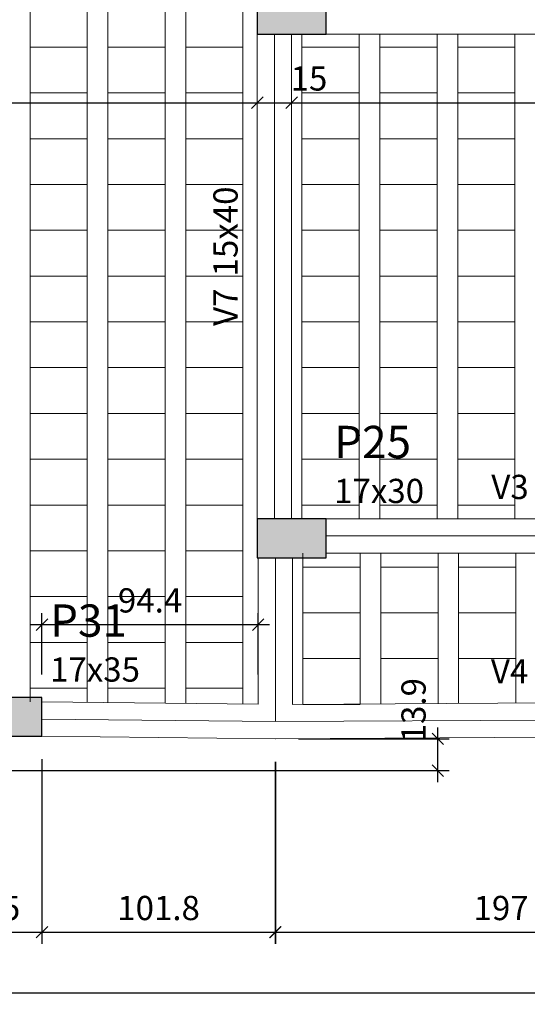
# Model space of a CAD drawing. Units: millimetres. Extents: x 2696 to 4140, y 1910 to 1969.
# Drawn here: x 4113 to 4117, y 1953 to 1961 of the extents above; entities that cross this region are included whole.
import ezdxf

# ---------------------------------------------------------------- set-up
doc = ezdxf.new("R2010")
doc.units = ezdxf.units.MM
for name, color, linetype, lineweight in [('FO-Cotas', 5, 'Continuous', 5), ('FO-Eixos', 5, 'Continuous', 5), ('FO-Hachuras das lajes', 1, 'Continuous', 20), ('FO-Hachuras dos pilares', 9, 'Continuous', 5), ('FO-Pilares', 4, 'Continuous', 30), ('FO-Textos das vigas', 7, 'Continuous', 5), ('FO-Textos dos pilares', 7, 'Continuous', 5), ('FO-Vigas', 1, 'Continuous', 20)]:
    doc.layers.add(name, color=color, linetype=linetype, lineweight=lineweight)
doc.styles.add('Arial', font='arial.ttf')
doc.styles.get("Standard").update_dxf_attribs({"font": 'arial.ttf'})
doc.dimstyles.new('UM_50.000000', dxfattribs={"dimtxt": 0.18, "dimasz": 0.1, "dimexe": 0.1, "dimexo": 0.2, "dimgap": 0, "dimtad": 1, "dimtih": 1, "dimtoh": 1, "dimdec": 1, "dimlfac": 50, "dimzin": 0, "dimdsep": 46, "dimtxsty": 'Standard', "dimcen": 0.09, "dimdle": 0.1, "dimadec": 1, "dimazin": 2, "dimtfac": 1, "dimtdec": 4, "dimtofl": 0, "dimtmove": 0, "dimatfit": 3, "dimfxl": 1, "dimtolj": 1, "dimarcsym": 0})

# ---------------------------------------------------------------- blocks, each defined once
blk = doc.blocks.new('_Oblique')
at = {"color": 0, "linetype": 'ByBlock', "lineweight": -2}
blk.add_line((-0.5, -0.5), (0.5, 0.5), dxfattribs=at)
blk = doc.blocks.new('*D2055')
at = {"layer": 'Defpoints', "color": 0, "transparency": 16777216}
for p in [(4129.6366, 1966.3347), (4129.6366, 1964.3816), (4083.4366, 1960.0166)]:
    blk.add_point(p, dxfattribs=at)
at = {"layer": 'FO-Cotas', "color": 0, "lineweight": -2, "transparency": 16777216}
for p, q in [((4083.4366, 1960.2166), (4083.4366, 1966.4347)), ((4129.6366, 1964.5816), (4129.6366, 1966.4347)), ((4083.3366, 1966.3347), (4129.7366, 1966.3347))]:
    blk.add_line(p, q, dxfattribs=at)
at = {"layer": 'FO-Cotas', "color": 0, "lineweight": -2, "transparency": 16777216, "xscale": 0.1, "yscale": 0.1, "zscale": 0.1, "rotation": 180}
blk.add_blockref('_Oblique', (4083.4366, 1966.3347), dxfattribs=at)
at = {"layer": 'FO-Cotas', "color": 0, "lineweight": -2, "transparency": 16777216, "xscale": 0.1, "yscale": 0.1, "zscale": 0.1}
blk.add_blockref('_Oblique', (4129.6366, 1966.3347), dxfattribs=at)
at = {"layer": 'FO-Cotas', "transparency": 16777216, "insert": (4106.5366, 1966.5465), "char_height": 0.2118, "attachment_point": 5, "style": 'Arial'}
blk.add_mtext('\\A1;2310', dxfattribs=at)
blk = doc.blocks.new('*D2064')
at = {"layer": 'Defpoints', "color": 0, "transparency": 16777216}
for p in [(4112.4414, 1955.1808), (4113.1414, 1955.1808), (4113.1414, 1953.4688)]:
    blk.add_point(p, dxfattribs=at)
at = {"layer": 'FO-Cotas', "color": 0, "lineweight": -2, "transparency": 16777216}
for p, q in [((4112.4414, 1954.9808), (4112.4414, 1953.3688)), ((4113.1414, 1954.9808), (4113.1414, 1953.3688)), ((4112.3414, 1953.4688), (4113.2414, 1953.4688))]:
    blk.add_line(p, q, dxfattribs=at)
at = {"layer": 'FO-Cotas', "color": 0, "lineweight": -2, "transparency": 16777216, "xscale": 0.1, "yscale": 0.1, "zscale": 0.1, "rotation": 180}
blk.add_blockref('_Oblique', (4112.4414, 1953.4688), dxfattribs=at)
at = {"layer": 'FO-Cotas', "color": 0, "lineweight": -2, "transparency": 16777216, "xscale": 0.1, "yscale": 0.1, "zscale": 0.1}
blk.add_blockref('_Oblique', (4113.1414, 1953.4688), dxfattribs=at)
at = {"layer": 'FO-Cotas', "transparency": 16777216, "insert": (4112.7914, 1953.6806), "char_height": 0.2118, "attachment_point": 5, "rotation": 0.00573, "style": 'Arial'}
blk.add_mtext('\\A1;35', dxfattribs=at)
blk = doc.blocks.new('*D2065')
at = {"layer": 'Defpoints', "color": 0, "transparency": 16777216}
for p in [(4113.1414, 1955.1808), (4115.1782, 1955.1586), (4115.1782, 1953.4688)]:
    blk.add_point(p, dxfattribs=at)
at = {"layer": 'FO-Cotas', "color": 0, "lineweight": -2, "transparency": 16777216}
for p, q in [((4113.1414, 1954.9808), (4113.1414, 1953.3688)), ((4115.1782, 1954.9586), (4115.1782, 1953.3688)), ((4113.0414, 1953.4688), (4115.2782, 1953.4688))]:
    blk.add_line(p, q, dxfattribs=at)
at = {"layer": 'FO-Cotas', "color": 0, "lineweight": -2, "transparency": 16777216, "xscale": 0.1, "yscale": 0.1, "zscale": 0.1, "rotation": 180}
blk.add_blockref('_Oblique', (4113.1414, 1953.4688), dxfattribs=at)
at = {"layer": 'FO-Cotas', "color": 0, "lineweight": -2, "transparency": 16777216, "xscale": 0.1, "yscale": 0.1, "zscale": 0.1}
blk.add_blockref('_Oblique', (4115.1782, 1953.4688), dxfattribs=at)
at = {"layer": 'FO-Cotas', "transparency": 16777216, "insert": (4114.1598, 1953.6806), "char_height": 0.2118, "attachment_point": 5, "rotation": 0.00573, "style": 'Arial'}
blk.add_mtext('\\A1;101.8', dxfattribs=at)
blk = doc.blocks.new('*D2066')
at = {"layer": 'Defpoints', "color": 0, "transparency": 16777216}
for p in [(4115.1806, 1955.1586), (4119.1216, 1955.1808), (4119.1216, 1953.4688)]:
    blk.add_point(p, dxfattribs=at)
at = {"layer": 'FO-Cotas', "color": 0, "lineweight": -2, "transparency": 16777216}
for p, q in [((4115.1806, 1954.9586), (4115.1806, 1953.3688)), ((4119.1216, 1954.9808), (4119.1216, 1953.3688)), ((4115.0806, 1953.4688), (4119.2216, 1953.4688))]:
    blk.add_line(p, q, dxfattribs=at)
at = {"layer": 'FO-Cotas', "color": 0, "lineweight": -2, "transparency": 16777216, "xscale": 0.1, "yscale": 0.1, "zscale": 0.1, "rotation": 180}
blk.add_blockref('_Oblique', (4115.1806, 1953.4688), dxfattribs=at)
at = {"layer": 'FO-Cotas', "color": 0, "lineweight": -2, "transparency": 16777216, "xscale": 0.1, "yscale": 0.1, "zscale": 0.1}
blk.add_blockref('_Oblique', (4119.1216, 1953.4688), dxfattribs=at)
at = {"layer": 'FO-Cotas', "transparency": 16777216, "insert": (4117.1511, 1953.6806), "char_height": 0.2118, "attachment_point": 5, "rotation": 0.00573, "style": 'Arial'}
blk.add_mtext('\\A1;197', dxfattribs=at)
blk = doc.blocks.new('*D2070')
at = {"layer": 'Defpoints', "color": 0, "transparency": 16777216}
for p in [(4083.4366, 1959.6766), (4129.6366, 1955.1808), (4129.6366, 1952.9393)]:
    blk.add_point(p, dxfattribs=at)
at = {"layer": 'FO-Cotas', "color": 0, "lineweight": -2, "transparency": 16777216}
for p, q in [((4083.4366, 1959.4766), (4083.4366, 1952.8393)), ((4129.6366, 1954.9808), (4129.6366, 1952.8393)), ((4083.3366, 1952.9393), (4129.7366, 1952.9393))]:
    blk.add_line(p, q, dxfattribs=at)
at = {"layer": 'FO-Cotas', "color": 0, "lineweight": -2, "transparency": 16777216, "xscale": 0.1, "yscale": 0.1, "zscale": 0.1, "rotation": 180}
blk.add_blockref('_Oblique', (4083.4366, 1952.9393), dxfattribs=at)
at = {"layer": 'FO-Cotas', "color": 0, "lineweight": -2, "transparency": 16777216, "xscale": 0.1, "yscale": 0.1, "zscale": 0.1}
blk.add_blockref('_Oblique', (4129.6366, 1952.9393), dxfattribs=at)
at = {"layer": 'FO-Cotas', "transparency": 16777216, "insert": (4106.5366, 1953.1511), "char_height": 0.2118, "attachment_point": 5, "style": 'Arial'}
blk.add_mtext('\\A1;2310', dxfattribs=at)
blk = doc.blocks.new('*D2077')
at = {"layer": 'Defpoints', "color": 0, "transparency": 16777216}
for p in [(4115.1806, 1955.1586), (4116.5981, 1955.1586), (4104.7866, 1954.8808)]:
    blk.add_point(p, dxfattribs=at)
at = {"layer": 'FO-Cotas', "color": 0, "lineweight": -2, "transparency": 16777216}
for p, q in [((4116.5981, 1954.7808), (4116.5981, 1955.2586)), ((4115.3806, 1955.1586), (4116.6981, 1955.1586)), ((4104.9866, 1954.8808), (4116.6981, 1954.8808))]:
    blk.add_line(p, q, dxfattribs=at)
at = {"layer": 'FO-Cotas', "color": 0, "lineweight": -2, "transparency": 16777216, "xscale": 0.1, "yscale": 0.1, "zscale": 0.1}
for p, rotation in [((4116.5981, 1955.1586), 90), ((4116.5981, 1954.8808), 270)]:
    blk.add_blockref('_Oblique', p, dxfattribs=dict(at, rotation=rotation))
at = {"layer": 'FO-Cotas', "transparency": 16777216, "insert": (4116.3863, 1955.4088), "char_height": 0.2118, "attachment_point": 5, "rotation": 90, "style": 'Arial'}
blk.add_mtext('\\A1;13.9', dxfattribs=at)
blk = doc.blocks.new('*D2090')
at = {"layer": 'Defpoints', "color": 0, "transparency": 16777216}
for p in [(4104.7866, 1960.7158), (4115.022, 1960.7158), (4115.022, 1960.7158)]:
    blk.add_point(p, dxfattribs=at)
at = {"layer": 'FO-Cotas', "color": 0, "lineweight": -2, "transparency": 16777216}
blk.add_line((4104.6866, 1960.7158), (4115.122, 1960.7158), dxfattribs=at)
at = {"layer": 'FO-Cotas', "color": 0, "lineweight": -2, "transparency": 16777216, "xscale": 0.1, "yscale": 0.1, "zscale": 0.1, "rotation": 180}
blk.add_blockref('_Oblique', (4104.7866, 1960.7158), dxfattribs=at)
at = {"layer": 'FO-Cotas', "color": 0, "lineweight": -2, "transparency": 16777216, "xscale": 0.1, "yscale": 0.1, "zscale": 0.1}
blk.add_blockref('_Oblique', (4115.022, 1960.7158), dxfattribs=at)
at = {"layer": 'FO-Cotas', "transparency": 16777216, "insert": (4109.9043, 1960.9276), "char_height": 0.2118, "attachment_point": 5, "rotation": 0.00573, "style": 'Arial'}
blk.add_mtext('\\A1;511.8', dxfattribs=at)
blk = doc.blocks.new('*D2091')
at = {"layer": 'Defpoints', "color": 0, "transparency": 16777216}
for p in [(4115.022, 1960.7158), (4115.322, 1960.7158), (4115.322, 1960.7158)]:
    blk.add_point(p, dxfattribs=at)
at = {"layer": 'FO-Cotas', "color": 0, "lineweight": -2, "transparency": 16777216}
blk.add_line((4114.922, 1960.7158), (4115.422, 1960.7158), dxfattribs=at)
at = {"layer": 'FO-Cotas', "color": 0, "lineweight": -2, "transparency": 16777216, "xscale": 0.1, "yscale": 0.1, "zscale": 0.1, "rotation": 180}
blk.add_blockref('_Oblique', (4115.022, 1960.7158), dxfattribs=at)
at = {"layer": 'FO-Cotas', "color": 0, "lineweight": -2, "transparency": 16777216, "xscale": 0.1, "yscale": 0.1, "zscale": 0.1}
blk.add_blockref('_Oblique', (4115.322, 1960.7158), dxfattribs=at)
at = {"layer": 'FO-Cotas', "transparency": 16777216, "insert": (4115.4731, 1960.9276), "char_height": 0.2118, "attachment_point": 5, "rotation": 0.00573, "style": 'Arial'}
blk.add_mtext('\\A1;15', dxfattribs=at)
blk = doc.blocks.new('*D2092')
at = {"layer": 'Defpoints', "color": 0, "transparency": 16777216}
for p in [(4115.322, 1960.7158), (4122.5366, 1960.7158), (4122.5366, 1960.7158)]:
    blk.add_point(p, dxfattribs=at)
at = {"layer": 'FO-Cotas', "color": 0, "lineweight": -2, "transparency": 16777216}
blk.add_line((4115.222, 1960.7158), (4122.6366, 1960.7158), dxfattribs=at)
at = {"layer": 'FO-Cotas', "color": 0, "lineweight": -2, "transparency": 16777216, "xscale": 0.1, "yscale": 0.1, "zscale": 0.1, "rotation": 180}
blk.add_blockref('_Oblique', (4115.322, 1960.7158), dxfattribs=at)
at = {"layer": 'FO-Cotas', "color": 0, "lineweight": -2, "transparency": 16777216, "xscale": 0.1, "yscale": 0.1, "zscale": 0.1}
blk.add_blockref('_Oblique', (4122.5366, 1960.7158), dxfattribs=at)
at = {"layer": 'FO-Cotas', "transparency": 16777216, "insert": (4118.9293, 1960.9276), "char_height": 0.2118, "attachment_point": 5, "rotation": 0.00573, "style": 'Arial'}
blk.add_mtext('\\A1;360.7', dxfattribs=at)
blk = doc.blocks.new('*D2125')
at = {"layer": 'Defpoints', "color": 0, "transparency": 16777216}
for p in [(4115.0298, 1956.1562), (4113.1414, 1955.5208), (4115.0298, 1955.5208)]:
    blk.add_point(p, dxfattribs=at)
at = {"layer": 'FO-Cotas', "color": 0, "lineweight": -2, "transparency": 16777216}
for p, q in [((4113.1414, 1955.7208), (4113.1414, 1956.2562)), ((4115.0298, 1955.7208), (4115.0298, 1956.2562)), ((4113.0414, 1956.1562), (4115.1298, 1956.1562))]:
    blk.add_line(p, q, dxfattribs=at)
at = {"layer": 'FO-Cotas', "color": 0, "lineweight": -2, "transparency": 16777216, "xscale": 0.1, "yscale": 0.1, "zscale": 0.1, "rotation": 180}
blk.add_blockref('_Oblique', (4113.1414, 1956.1562), dxfattribs=at)
at = {"layer": 'FO-Cotas', "color": 0, "lineweight": -2, "transparency": 16777216, "xscale": 0.1, "yscale": 0.1, "zscale": 0.1}
blk.add_blockref('_Oblique', (4115.0298, 1956.1562), dxfattribs=at)
at = {"layer": 'FO-Cotas', "transparency": 16777216, "insert": (4114.0856, 1956.368), "char_height": 0.2118, "attachment_point": 5, "rotation": 0.00573, "style": 'Arial'}
blk.add_mtext('\\A1;94.4', dxfattribs=at)

msp = doc.modelspace()

# ---------------------------------------------------------------- hatches: boundary and pattern name
at = {"layer": 'FO-Hachuras dos pilares', "linetype": 'Continuous'}
for points in [[(4115.022, 1961.3158), (4115.322, 1961.3158), (4115.622, 1961.3158), (4115.622, 1961.4858), (4115.622, 1961.6558), (4115.492, 1961.6558), (4115.362, 1961.6558), (4115.362, 1961.8358), (4115.362, 1962.0158), (4115.192, 1962.0158), (4115.022, 1962.0158), (4115.022, 1961.6658)], [(4115.022, 1957.0808), (4115.022, 1956.9108), (4115.022, 1956.7408), (4115.322, 1956.7408), (4115.622, 1956.7408), (4115.622, 1956.9108), (4115.622, 1957.0808), (4115.322, 1957.0808)], [(4112.4414, 1955.5208), (4112.4414, 1955.3508), (4112.4414, 1955.1808), (4112.7914, 1955.1808), (4113.1414, 1955.1808), (4113.1414, 1955.3508), (4113.1414, 1955.5208), (4112.7914, 1955.5208)]]:
    msp.add_hatch(color=256, dxfattribs=at).paths.add_polyline_path(points)

# ---------------------------------------------------------------- linework, layer by layer
at = {"layer": 'FO-Eixos'}
for p, q in [((4115.172, 1957.0808), (4115.172, 1961.3158)), ((4115.622, 1956.9308), (4118.8366, 1956.9308)), ((4115.1798, 1955.3086), (4115.1798, 1956.7408)), ((4113.1414, 1955.3308), (4115.1798, 1955.3086)), ((4115.1798, 1955.3086), (4119.1216, 1955.3308))]:
    msp.add_line(p, q, dxfattribs=at)
for points in [[(4113.537, 1961.201), (4113.537, 1961.601), (4113.037, 1961.601), (4113.037, 1961.201), (4113.537, 1961.201)], [(4114.217, 1961.201), (4114.217, 1961.601), (4113.717, 1961.601), (4113.717, 1961.201), (4114.217, 1961.201)], [(4114.897, 1961.201), (4114.897, 1961.601), (4114.397, 1961.601), (4114.397, 1961.201), (4114.897, 1961.201)], [(4113.537, 1960.801), (4113.537, 1961.201), (4113.037, 1961.201), (4113.037, 1960.801), (4113.537, 1960.801)], [(4114.217, 1960.801), (4114.217, 1961.201), (4113.717, 1961.201), (4113.717, 1960.801), (4114.217, 1960.801)], [(4114.897, 1960.801), (4114.897, 1961.201), (4114.397, 1961.201), (4114.397, 1960.801), (4114.897, 1960.801)], [(4115.912, 1960.801), (4115.912, 1961.201), (4115.412, 1961.201), (4115.412, 1960.801), (4115.912, 1960.801)], [(4116.592, 1960.801), (4116.592, 1961.201), (4116.092, 1961.201), (4116.092, 1960.801), (4116.592, 1960.801)], [(4117.272, 1960.801), (4117.272, 1961.201), (4116.772, 1961.201), (4116.772, 1960.801), (4117.272, 1960.801)], [(4113.537, 1960.401), (4113.537, 1960.801), (4113.037, 1960.801), (4113.037, 1960.401), (4113.537, 1960.401)], [(4114.217, 1960.401), (4114.217, 1960.801), (4113.717, 1960.801), (4113.717, 1960.401), (4114.217, 1960.401)], [(4114.897, 1960.401), (4114.897, 1960.801), (4114.397, 1960.801), (4114.397, 1960.401), (4114.897, 1960.401)], [(4115.912, 1960.401), (4115.912, 1960.801), (4115.412, 1960.801), (4115.412, 1960.401), (4115.912, 1960.401)], [(4116.592, 1960.401), (4116.592, 1960.801), (4116.092, 1960.801), (4116.092, 1960.401), (4116.592, 1960.401)], [(4117.272, 1960.401), (4117.272, 1960.801), (4116.772, 1960.801), (4116.772, 1960.401), (4117.272, 1960.401)], [(4113.537, 1960.001), (4113.537, 1960.401), (4113.037, 1960.401), (4113.037, 1960.001), (4113.537, 1960.001)], [(4114.217, 1960.001), (4114.217, 1960.401), (4113.717, 1960.401), (4113.717, 1960.001), (4114.217, 1960.001)], [(4114.897, 1960.001), (4114.897, 1960.401), (4114.397, 1960.401), (4114.397, 1960.001), (4114.897, 1960.001)], [(4115.912, 1960.001), (4115.912, 1960.401), (4115.412, 1960.401), (4115.412, 1960.001), (4115.912, 1960.001)], [(4116.592, 1960.001), (4116.592, 1960.401), (4116.092, 1960.401), (4116.092, 1960.001), (4116.592, 1960.001)], [(4117.272, 1960.001), (4117.272, 1960.401), (4116.772, 1960.401), (4116.772, 1960.001), (4117.272, 1960.001)], [(4113.537, 1959.601), (4113.537, 1960.001), (4113.037, 1960.001), (4113.037, 1959.601), (4113.537, 1959.601)], [(4114.217, 1959.601), (4114.217, 1960.001), (4113.717, 1960.001), (4113.717, 1959.601), (4114.217, 1959.601)], [(4114.897, 1959.601), (4114.897, 1960.001), (4114.397, 1960.001), (4114.397, 1959.601), (4114.897, 1959.601)], [(4115.912, 1959.601), (4115.912, 1960.001), (4115.412, 1960.001), (4115.412, 1959.601), (4115.912, 1959.601)], [(4116.592, 1959.601), (4116.592, 1960.001), (4116.092, 1960.001), (4116.092, 1959.601), (4116.592, 1959.601)], [(4117.272, 1959.601), (4117.272, 1960.001), (4116.772, 1960.001), (4116.772, 1959.601), (4117.272, 1959.601)], [(4113.537, 1959.201), (4113.537, 1959.601), (4113.037, 1959.601), (4113.037, 1959.201), (4113.537, 1959.201)], [(4114.217, 1959.201), (4114.217, 1959.601), (4113.717, 1959.601), (4113.717, 1959.201), (4114.217, 1959.201)], [(4114.897, 1959.201), (4114.897, 1959.601), (4114.397, 1959.601), (4114.397, 1959.201), (4114.897, 1959.201)], [(4115.912, 1959.201), (4115.912, 1959.601), (4115.412, 1959.601), (4115.412, 1959.201), (4115.912, 1959.201)], [(4116.592, 1959.201), (4116.592, 1959.601), (4116.092, 1959.601), (4116.092, 1959.201), (4116.592, 1959.201)], [(4117.272, 1959.201), (4117.272, 1959.601), (4116.772, 1959.601), (4116.772, 1959.201), (4117.272, 1959.201)], [(4113.537, 1958.801), (4113.537, 1959.201), (4113.037, 1959.201), (4113.037, 1958.801), (4113.537, 1958.801)], [(4114.217, 1958.801), (4114.217, 1959.201), (4113.717, 1959.201), (4113.717, 1958.801), (4114.217, 1958.801)], [(4114.897, 1958.801), (4114.897, 1959.201), (4114.397, 1959.201), (4114.397, 1958.801), (4114.897, 1958.801)], [(4115.912, 1958.801), (4115.912, 1959.201), (4115.412, 1959.201), (4115.412, 1958.801), (4115.912, 1958.801)], [(4116.592, 1958.801), (4116.592, 1959.201), (4116.092, 1959.201), (4116.092, 1958.801), (4116.592, 1958.801)], [(4117.272, 1958.801), (4117.272, 1959.201), (4116.772, 1959.201), (4116.772, 1958.801), (4117.272, 1958.801)], [(4113.537, 1958.401), (4113.537, 1958.801), (4113.037, 1958.801), (4113.037, 1958.401), (4113.537, 1958.401)], [(4114.217, 1958.401), (4114.217, 1958.801), (4113.717, 1958.801), (4113.717, 1958.401), (4114.217, 1958.401)], [(4114.897, 1958.401), (4114.897, 1958.801), (4114.397, 1958.801), (4114.397, 1958.401), (4114.897, 1958.401)], [(4115.912, 1958.401), (4115.912, 1958.801), (4115.412, 1958.801), (4115.412, 1958.401), (4115.912, 1958.401)], [(4116.592, 1958.401), (4116.592, 1958.801), (4116.092, 1958.801), (4116.092, 1958.401), (4116.592, 1958.401)], [(4117.272, 1958.401), (4117.272, 1958.801), (4116.772, 1958.801), (4116.772, 1958.401), (4117.272, 1958.401)], [(4113.537, 1958.001), (4113.537, 1958.401), (4113.037, 1958.401), (4113.037, 1958.001), (4113.537, 1958.001)], [(4114.217, 1958.001), (4114.217, 1958.401), (4113.717, 1958.401), (4113.717, 1958.001), (4114.217, 1958.001)], [(4114.897, 1958.001), (4114.897, 1958.401), (4114.397, 1958.401), (4114.397, 1958.001), (4114.897, 1958.001)], [(4115.912, 1958.001), (4115.912, 1958.401), (4115.412, 1958.401), (4115.412, 1958.001), (4115.912, 1958.001)], [(4116.592, 1958.001), (4116.592, 1958.401), (4116.092, 1958.401), (4116.092, 1958.001), (4116.592, 1958.001)], [(4117.272, 1958.001), (4117.272, 1958.401), (4116.772, 1958.401), (4116.772, 1958.001), (4117.272, 1958.001)], [(4113.537, 1957.601), (4113.537, 1958.001), (4113.037, 1958.001), (4113.037, 1957.601), (4113.537, 1957.601)], [(4114.217, 1957.601), (4114.217, 1958.001), (4113.717, 1958.001), (4113.717, 1957.601), (4114.217, 1957.601)], [(4114.897, 1957.601), (4114.897, 1958.001), (4114.397, 1958.001), (4114.397, 1957.601), (4114.897, 1957.601)], [(4115.912, 1957.601), (4115.912, 1958.001), (4115.412, 1958.001), (4115.412, 1957.601), (4115.912, 1957.601)], [(4116.592, 1957.601), (4116.592, 1958.001), (4116.092, 1958.001), (4116.092, 1957.601), (4116.592, 1957.601)], [(4117.272, 1957.601), (4117.272, 1958.001), (4116.772, 1958.001), (4116.772, 1957.601), (4117.272, 1957.601)], [(4113.537, 1957.201), (4113.537, 1957.601), (4113.037, 1957.601), (4113.037, 1957.201), (4113.537, 1957.201)], [(4114.217, 1957.201), (4114.217, 1957.601), (4113.717, 1957.601), (4113.717, 1957.201), (4114.217, 1957.201)], [(4114.897, 1957.201), (4114.897, 1957.601), (4114.397, 1957.601), (4114.397, 1957.201), (4114.897, 1957.201)], [(4115.912, 1957.201), (4115.912, 1957.601), (4115.412, 1957.601), (4115.412, 1957.201), (4115.912, 1957.201)], [(4116.592, 1957.201), (4116.592, 1957.601), (4116.092, 1957.601), (4116.092, 1957.201), (4116.592, 1957.201)], [(4117.272, 1957.201), (4117.272, 1957.601), (4116.772, 1957.601), (4116.772, 1957.201), (4117.272, 1957.201)], [(4113.537, 1956.801), (4113.537, 1957.201), (4113.037, 1957.201), (4113.037, 1956.801), (4113.537, 1956.801)], [(4114.217, 1956.801), (4114.217, 1957.201), (4113.717, 1957.201), (4113.717, 1956.801), (4114.217, 1956.801)], [(4114.897, 1956.801), (4114.897, 1957.201), (4114.397, 1957.201), (4114.397, 1956.801), (4114.897, 1956.801)], [(4113.537, 1956.401), (4113.537, 1956.801), (4113.037, 1956.801), (4113.037, 1956.401), (4113.537, 1956.401)], [(4114.217, 1956.401), (4114.217, 1956.801), (4113.717, 1956.801), (4113.717, 1956.401), (4114.217, 1956.401)], [(4114.897, 1956.401), (4114.897, 1956.801), (4114.397, 1956.801), (4114.397, 1956.401), (4114.897, 1956.401)], [(4115.92, 1956.259), (4115.92, 1956.659), (4115.42, 1956.659), (4115.42, 1956.259), (4115.92, 1956.259)], [(4116.6, 1956.259), (4116.6, 1956.659), (4116.1, 1956.659), (4116.1, 1956.259), (4116.6, 1956.259)], [(4117.28, 1956.259), (4117.28, 1956.659), (4116.78, 1956.659), (4116.78, 1956.259), (4117.28, 1956.259)], [(4113.537, 1956.001), (4113.537, 1956.401), (4113.037, 1956.401), (4113.037, 1956.001), (4113.537, 1956.001)], [(4114.217, 1956.001), (4114.217, 1956.401), (4113.717, 1956.401), (4113.717, 1956.001), (4114.217, 1956.001)], [(4114.897, 1956.001), (4114.897, 1956.401), (4114.397, 1956.401), (4114.397, 1956.001), (4114.897, 1956.001)], [(4115.92, 1955.859), (4115.92, 1956.259), (4115.42, 1956.259), (4115.42, 1955.859), (4115.92, 1955.859)], [(4116.6, 1955.859), (4116.6, 1956.259), (4116.1, 1956.259), (4116.1, 1955.859), (4116.6, 1955.859)], [(4117.28, 1955.859), (4117.28, 1956.259), (4116.78, 1956.259), (4116.78, 1955.859), (4117.28, 1955.859)], [(4113.537, 1955.601), (4113.537, 1956.001), (4113.037, 1956.001), (4113.037, 1955.601), (4113.537, 1955.601)], [(4114.217, 1955.601), (4114.217, 1956.001), (4113.717, 1956.001), (4113.717, 1955.601), (4114.217, 1955.601)], [(4114.897, 1955.601), (4114.897, 1956.001), (4114.397, 1956.001), (4114.397, 1955.601), (4114.897, 1955.601)]]:
    msp.add_lwpolyline(points, close=True, dxfattribs=at)
for points in [[(4115.92, 1955.463), (4115.92, 1955.859), (4115.42, 1955.859), (4115.42, 1955.46), (4115.42, 1955.459), (4115.92, 1955.459)], [(4116.6, 1955.467), (4116.6, 1955.859), (4116.1, 1955.859), (4116.1, 1955.464)], [(4117.28, 1955.47), (4117.28, 1955.859), (4116.78, 1955.859), (4116.78, 1955.468)]]:
    msp.add_lwpolyline(points, dxfattribs=at)
at = {"layer": 'FO-Hachuras das lajes'}
for p, q in [((4113.037, 1955.482), (4113.037, 1964.083)), ((4113.537, 1955.481), (4113.537, 1964.083)), ((4113.717, 1955.481), (4113.717, 1964.083)), ((4114.217, 1955.481), (4114.217, 1964.083)), ((4114.397, 1955.481), (4114.397, 1964.083)), ((4114.897, 1955.481), (4114.897, 1962.547)), ((4115.412, 1957.081), (4115.412, 1961.316)), ((4115.912, 1957.081), (4115.912, 1961.316)), ((4116.092, 1957.081), (4116.092, 1961.316)), ((4116.592, 1957.081), (4116.592, 1961.316)), ((4116.772, 1957.081), (4116.772, 1961.316)), ((4117.272, 1957.081), (4117.272, 1961.316)), ((4115.42, 1955.46), (4115.42, 1956.781)), ((4115.92, 1955.463), (4115.92, 1956.781)), ((4116.1, 1955.464), (4116.1, 1956.781)), ((4116.6, 1955.467), (4116.6, 1956.781)), ((4116.78, 1955.468), (4116.78, 1956.781)), ((4117.28, 1955.47), (4117.28, 1956.781)), ((4113.537, 1955.477), (4113.537, 1955.481)), ((4113.717, 1955.475), (4113.717, 1955.481)), ((4114.217, 1955.469), (4114.217, 1955.481)), ((4114.397, 1955.467), (4114.397, 1955.481)), ((4114.897, 1955.462), (4114.897, 1955.481))]:
    msp.add_line(p, q, dxfattribs=at)
at = {"layer": 'FO-Pilares'}
for points in [[(4115.022, 1961.3158), (4115.322, 1961.3158), (4115.622, 1961.3158), (4115.622, 1961.4858), (4115.622, 1961.6558), (4115.492, 1961.6558), (4115.362, 1961.6558), (4115.362, 1961.8358), (4115.362, 1962.0158), (4115.192, 1962.0158), (4115.022, 1962.0158), (4115.022, 1961.6658), (4115.022, 1961.3158)], [(4115.022, 1957.0808), (4115.022, 1956.9108), (4115.022, 1956.7408), (4115.322, 1956.7408), (4115.622, 1956.7408), (4115.622, 1956.9108), (4115.622, 1957.0808), (4115.322, 1957.0808), (4115.022, 1957.0808)], [(4112.4414, 1955.5208), (4112.4414, 1955.3508), (4112.4414, 1955.1808), (4112.7914, 1955.1808), (4113.1414, 1955.1808), (4113.1414, 1955.3508), (4113.1414, 1955.5208), (4112.7914, 1955.5208), (4112.4414, 1955.5208)]]:
    msp.add_lwpolyline(points, close=True, dxfattribs=at)
at = {"layer": 'FO-Vigas'}
for p, q in [((4115.022, 1957.0808), (4115.022, 1961.3158)), ((4115.322, 1957.0808), (4115.322, 1961.3158)), ((4115.622, 1961.3158), (4122.3366, 1961.3158)), ((4115.622, 1957.0808), (4118.8366, 1957.0808)), ((4115.622, 1956.7808), (4118.8366, 1956.7808)), ((4115.0298, 1955.4602), (4115.0298, 1956.7408)), ((4115.3298, 1955.4594), (4115.3298, 1956.7408)), ((4113.1414, 1955.4808), (4115.0298, 1955.4602)), ((4115.3298, 1955.4594), (4119.1207, 1955.4808)), ((4113.1414, 1955.1808), (4113.1406, 1955.1808)), ((4113.1406, 1955.1808), (4115.1782, 1955.1586)), ((4115.1806, 1955.1586), (4119.1224, 1955.1808))]:
    msp.add_line(p, q, dxfattribs=at)

# ---------------------------------------------------------------- texts
at = {"layer": 'FO-Textos das vigas', "char_height": 0.2118, "rotation": 90.00021, "line_spacing_factor": 0.798, "style": 'Arial'}
for s, insert, width, attachment_point in [('15x40', (4114.9161, 1959.198), 1.2708, 7), ('V7', (4114.9161, 1959.092), 0.50832, 9)]:
    msp.add_mtext(s, dxfattribs=dict(at, insert=insert, width=width, attachment_point=attachment_point))
at = {"layer": 'FO-Textos das vigas', "char_height": 0.2118, "width": 0.50832, "attachment_point": 8, "line_spacing_factor": 0.798, "style": 'Arial'}
for s, insert in [('V3', (4117.229, 1957.1869)), ('V4', (4117.225, 1955.5759))]:
    msp.add_mtext(s, dxfattribs=dict(at, insert=insert))
at = {"layer": 'FO-Textos dos pilares', "attachment_point": 7, "line_spacing_factor": 0.798, "style": 'Arial'}
for s, insert, char_height, width in [('P25', (4115.693, 1957.5222), 0.2824, 1.01664), ('17x30', (4115.693, 1957.1519), 0.2118, 1.2708), ('P31', (4113.212, 1955.9622), 0.2824, 1.01664), ('17x35', (4113.212, 1955.5919), 0.2118, 1.2708)]:
    msp.add_mtext(s, dxfattribs=dict(at, insert=insert, char_height=char_height, width=width))

# ---------------------------------------------------------------- dimensions: what is measured, and where the dimension line sits
at = {"layer": 'FO-Cotas'}
for base, p1, p2, picture, middle in [((4129.6366, 1966.3347), (4083.4366, 1960.0166), (4129.6366, 1964.3816), '*D2055', (4106.5366, 1966.5465)), ((4129.6366, 1952.9393), (4083.4366, 1959.6766), (4129.6366, 1955.1808), '*D2070', (4106.5366, 1953.1511))]:
    dim = msp.add_linear_dim(base=base, p1=p1, p2=p2, dimstyle='UM_50.000000', override={"dimtxt": 0.2118, "dimasz": 0.1, "dimexe": 0.1, "dimexo": 0.2, "dimtad": 1, "dimtih": 0, "dimtoh": 0, "dimdec": 1, "dimlfac": 50, "dimzin": 8, "dimtxsty": 'Arial', "dimblk": 'Oblique', "dimblk1": 'Oblique', "dimblk2": 'Oblique', "dimsah": 1, "dimdle": 0.1, "dimse1": 0, "dimse2": 0, "dimclrt": 256, "dimadec": 1, "dimazin": 3, "dimtmove": 2, "dimldrblk": 'Oblique'}, dxfattribs=at)
    dim.commit()
    dim.dimension.update_dxf_attribs({"geometry": picture, "text_midpoint": middle, "dimtype": 160})
for base, p1, p2, override, picture, middle in [((4115.022, 1960.7158), (4104.7866, 1960.7158), (4115.022, 1960.7158), {"dimtxt": 0.2118, "dimasz": 0.1, "dimexe": 0.1, "dimexo": 0.2, "dimtad": 1, "dimtih": 0, "dimtoh": 0, "dimdec": 1, "dimlfac": 50, "dimzin": 8, "dimtxsty": 'Arial', "dimblk": 'Oblique', "dimblk1": 'Oblique', "dimblk2": 'Oblique', "dimsah": 1, "dimdle": 0.1, "dimse1": 1, "dimse2": 1, "dimclrt": 256, "dimadec": 1, "dimazin": 3, "dimtmove": 2, "dimldrblk": 'Oblique'}, '*D2090', (4109.9043, 1960.9276)), ((4115.322, 1960.7158), (4115.022, 1960.7158), (4115.322, 1960.7158), {"dimtxt": 0.2118, "dimasz": 0.1, "dimexe": 0.1, "dimexo": 0.2, "dimtad": 1, "dimtih": 0, "dimtoh": 0, "dimdec": 1, "dimlfac": 50, "dimzin": 8, "dimtxsty": 'Arial', "dimblk": 'Oblique', "dimblk1": 'Oblique', "dimblk2": 'Oblique', "dimsah": 1, "dimdle": 0.1, "dimse1": 1, "dimse2": 1, "dimclrt": 256, "dimadec": 1, "dimazin": 3, "dimtmove": 2, "dimldrblk": 'Oblique'}, '*D2091', (4115.4731, 1960.9276)), ((4122.5366, 1960.7158), (4115.322, 1960.7158), (4122.5366, 1960.7158), {"dimtxt": 0.2118, "dimasz": 0.1, "dimexe": 0.1, "dimexo": 0.2, "dimtad": 1, "dimtih": 0, "dimtoh": 0, "dimdec": 1, "dimlfac": 50, "dimzin": 8, "dimtxsty": 'Arial', "dimblk": 'Oblique', "dimblk1": 'Oblique', "dimblk2": 'Oblique', "dimsah": 1, "dimdle": 0.1, "dimse1": 1, "dimse2": 1, "dimclrt": 256, "dimadec": 1, "dimazin": 3, "dimtmove": 2, "dimldrblk": 'Oblique'}, '*D2092', (4118.9293, 1960.9276)), ((4115.0298, 1956.1562), (4113.1414, 1955.5208), (4115.0298, 1955.5208), {"dimtxt": 0.2118, "dimasz": 0.1, "dimexe": 0.1, "dimexo": 0.2, "dimtad": 1, "dimtih": 0, "dimtoh": 0, "dimdec": 1, "dimlfac": 50, "dimzin": 8, "dimtxsty": 'Arial', "dimblk": 'Oblique', "dimblk1": 'Oblique', "dimblk2": 'Oblique', "dimsah": 1, "dimdle": 0.1, "dimse1": 0, "dimse2": 0, "dimclrt": 256, "dimadec": 1, "dimazin": 3, "dimtmove": 2, "dimldrblk": 'Oblique'}, '*D2125', (4114.0856, 1956.368)), ((4113.1414, 1953.4688), (4112.4414, 1955.1808), (4113.1414, 1955.1808), {"dimtxt": 0.2118, "dimasz": 0.1, "dimexe": 0.1, "dimexo": 0.2, "dimtad": 1, "dimtih": 0, "dimtoh": 0, "dimdec": 1, "dimlfac": 50, "dimzin": 8, "dimtxsty": 'Arial', "dimblk": 'Oblique', "dimblk1": 'Oblique', "dimblk2": 'Oblique', "dimsah": 1, "dimdle": 0.1, "dimse1": 0, "dimse2": 0, "dimclrt": 256, "dimadec": 1, "dimazin": 3, "dimtmove": 2, "dimldrblk": 'Oblique'}, '*D2064', (4112.7914, 1953.6806)), ((4115.1782, 1953.4688), (4113.1414, 1955.1808), (4115.1782, 1955.1586), {"dimtxt": 0.2118, "dimasz": 0.1, "dimexe": 0.1, "dimexo": 0.2, "dimtad": 1, "dimtih": 0, "dimtoh": 0, "dimdec": 1, "dimlfac": 50, "dimzin": 8, "dimtxsty": 'Arial', "dimblk": 'Oblique', "dimblk1": 'Oblique', "dimblk2": 'Oblique', "dimsah": 1, "dimdle": 0.1, "dimse1": 0, "dimse2": 0, "dimclrt": 256, "dimadec": 1, "dimazin": 3, "dimtmove": 2, "dimldrblk": 'Oblique'}, '*D2065', (4114.1598, 1953.6806)), ((4119.12159, 1953.4688), (4115.18063, 1955.1586), (4119.12159, 1955.1808), {"dimtxt": 0.2118, "dimasz": 0.1, "dimexe": 0.1, "dimexo": 0.2, "dimtad": 1, "dimtih": 0, "dimtoh": 0, "dimdec": 1, "dimlfac": 50, "dimzin": 8, "dimtxsty": 'Arial', "dimblk": 'Oblique', "dimblk1": 'Oblique', "dimblk2": 'Oblique', "dimsah": 1, "dimdle": 0.1, "dimse1": 0, "dimse2": 0, "dimclrt": 256, "dimadec": 1, "dimazin": 3, "dimtmove": 2, "dimldrblk": 'Oblique'}, '*D2066', (4117.15111, 1953.6806))]:
    dim = msp.add_linear_dim(base=base, p1=p1, p2=p2, dimstyle='UM_50.000000', override=override, dxfattribs=at)
    dim.commit()
    dim.dimension.update_dxf_attribs({"geometry": picture, "text_midpoint": middle, "dimtype": 160, "text_rotation": 0.00573})
dim = msp.add_linear_dim(base=(4116.5981, 1955.1586), p1=(4104.7866, 1954.8808), p2=(4115.1806, 1955.1586), angle=90, dimstyle='UM_50.000000', override={"dimtxt": 0.2118, "dimasz": 0.1, "dimexe": 0.1, "dimexo": 0.2, "dimtad": 1, "dimtih": 0, "dimtoh": 0, "dimdec": 1, "dimlfac": 50, "dimzin": 8, "dimtxsty": 'Arial', "dimblk": 'Oblique', "dimblk1": 'Oblique', "dimblk2": 'Oblique', "dimsah": 1, "dimdle": 0.1, "dimse1": 0, "dimse2": 0, "dimclrt": 256, "dimadec": 1, "dimazin": 3, "dimtmove": 2, "dimldrblk": 'Oblique'}, dxfattribs=at)
dim.commit()
dim.dimension.update_dxf_attribs({"geometry": '*D2077', "text_midpoint": (4116.3863, 1955.4088), "dimtype": 160, "text_rotation": 90})

doc.saveas('drawing.dxf')
